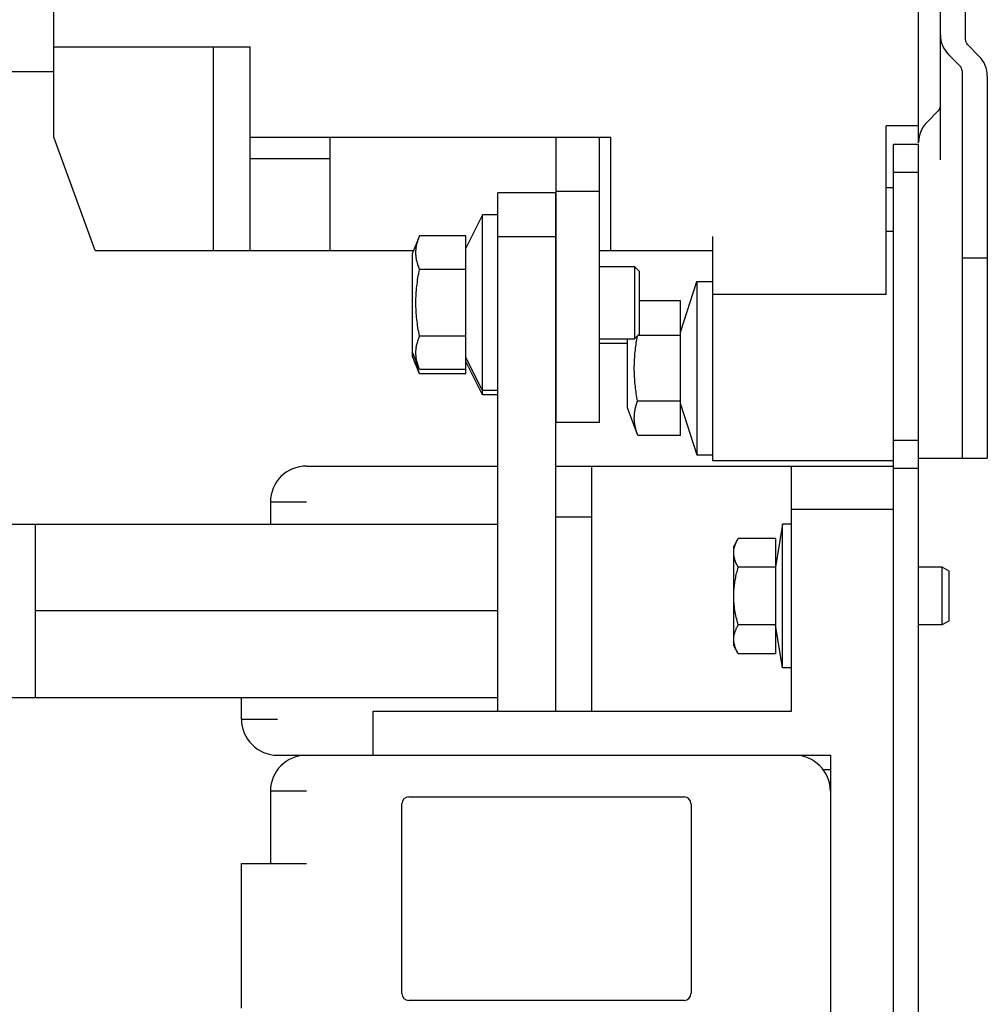
# Model space of a CAD drawing. Units: inches. Extents: x 0 to 22, y 0 to 17.
# Drawn here: x 11.4 to 13.7, y 8.1 to 10.4 of the extents above; entities that cross this region are included whole.
import ezdxf

# ---------------------------------------------------------------- set-up
doc = ezdxf.new("R2010")
doc.units = ezdxf.units.IN
doc.header["$LTSCALE"] = 1.21
doc.header["$MEASUREMENT"] = 0
doc.layers.get('0').update_dxf_attribs({"linetype": 'CONTINUOUS'})
doc.styles.get("Standard").update_dxf_attribs({"font": 'txt', "width": 0.8})
doc.dimstyles.new('DIMSTYLE_1', dxfattribs={"dimtxt": 0.15625, "dimasz": 0.1875, "dimexe": 0.18, "dimexo": 0.0625, "dimgap": 0.09, "dimtad": 0, "dimtih": 1, "dimtoh": 1, "dimlfac": 1.869159, "dimzin": 4, "dimdsep": 46, "dimtxsty": 'STANDARD', "dimblk": '_FILLED', "dimblk1": '_FILLED', "dimblk2": '_FILLED', "dimcen": 0.09, "dimadec": 0, "dimazin": 0, "dimtfac": 1, "dimtofl": 0, "dimtmove": 0, "dimatfit": 3, "dimldrblk": '_FILLED', "dimfxl": 1, "dimtolj": 1, "dimtzin": 4, "dimarcsym": 0})

# ---------------------------------------------------------------- blocks, each defined once
blk = doc.blocks.new('_FILLED')
at = {"color": 0, "linetype": 'BYBLOCK'}
blk.add_solid([(0, 0), (-1, 0.167), (-1, -0.167)], dxfattribs=at)
blk = doc.blocks.new('*D8')
at = {"color": 2, "linetype": 'CONTINUOUS'}
for p, q in [((9.3476, 8.4942), (9.3476, 5.9282)), ((13.6574, 6.8637), (13.6574, 5.9282)), ((9.3476, 6.0032), (11.2519, 6.0032)), ((13.6574, 6.0032), (11.9081, 6.0032))]:
    blk.add_line(p, q, dxfattribs=at)
at = {"color": 2, "linetype": 'CONTINUOUS', "xscale": 0.1875, "yscale": 0.1875, "zscale": 0.1875, "rotation": 180}
blk.add_blockref('_FILLED', (9.3476, 6.0032), dxfattribs=at)
at = {"color": 2, "linetype": 'CONTINUOUS', "xscale": 0.1875, "yscale": 0.1875, "zscale": 0.1875}
blk.add_blockref('_FILLED', (13.6574, 6.0032), dxfattribs=at)
at = {"color": 2, "linetype": 'CONTINUOUS', "width": 0.8}
blk.add_text('8.06', height=0.15625, dxfattribs=at).set_placement((11.33, 5.925))

msp = doc.modelspace()

# ---------------------------------------------------------------- linework, layer by layer
at = {"color": 7, "linetype": 'CONTINUOUS'}
for p, q in [((13.4986, 10.078), (13.4986, 13.931)), ((11.4982, 10.0915), (11.4982, 12.4769)), ((13.6073, 10.3168), (13.6073, 12.1486)), ((13.5489, 12.0089), (13.5489, 10.039)), ((11.4982, 10.3001), (11.9524, 10.3001)), ((11.8668, 10.3001), (11.8668, 9.8293)), ((11.9524, 9.8293), (11.9524, 10.3001)), ((13.6388, 10.2783), (13.6122, 10.3049)), ((13.5677, 10.283), (13.5943, 10.2564)), ((11.4982, 10.2427), (10.6669, 10.2427)), ((13.5993, 10.2445), (13.5993, 9.3489)), ((13.6576, 10.2329), (13.6576, 9.3489)), ((13.5174, 10.1254), (13.544, 10.152)), ((13.4986, 10.1173), (13.4237, 10.1173)), ((13.4237, 9.7277), (13.4237, 10.1173)), ((11.5936, 9.8293), (11.4982, 10.0915)), ((11.9524, 10.0915), (12.787, 10.0915)), ((12.1365, 10.0915), (12.1365, 9.8293)), ((12.7603, 9.4313), (12.7603, 10.0915)), ((12.787, 9.8293), (12.787, 10.0915)), ((13.4986, 10.0743), (13.4403, 10.0743)), ((13.4403, 6.9928), (13.4403, 10.0743)), ((13.4986, 7.6099), (13.4986, 10.0743)), ((12.1365, 10.0412), (11.9524, 10.0412)), ((13.4986, 10.0101), (13.4403, 10.0101)), ((13.4237, 9.9754), (13.4403, 9.9754)), ((12.6591, 9.963), (12.5254, 9.963)), ((12.5254, 8.7637), (12.5254, 9.963)), ((12.6591, 8.7637), (12.6591, 9.963)), ((12.6603, 9.9663), (12.7603, 9.9663)), ((12.4901, 9.9118), (12.451, 9.835)), ((12.5254, 9.9118), (12.4901, 9.9118)), ((12.4901, 9.4955), (12.4901, 9.9118)), ((12.344, 9.8629), (12.328, 9.8228)), ((12.451, 9.8629), (12.344, 9.8629)), ((12.451, 9.5444), (12.451, 9.8629)), ((12.6591, 9.8613), (12.5254, 9.8613)), ((13.0224, 9.343), (13.0224, 9.8614)), ((13.4237, 9.8737), (13.4403, 9.8737)), ((11.5936, 9.8293), (12.3306, 9.8293)), ((12.328, 9.5845), (12.328, 9.8228)), ((12.6603, 9.8293), (12.6591, 9.8293)), ((12.7603, 9.8293), (13.0224, 9.8293)), ((12.6591, 9.7922), (12.6603, 9.7922)), ((12.7603, 9.7922), (12.8416, 9.7922)), ((12.8523, 9.7815), (12.8416, 9.7922)), ((12.8416, 9.7922), (12.8416, 9.6248)), ((13.5993, 9.8122), (13.6576, 9.8122)), ((12.451, 9.7857), (12.344, 9.7857)), ((12.8523, 9.7815), (12.8523, 9.6355)), ((12.9481, 9.6405), (12.9852, 9.7576)), ((12.9852, 9.7576), (13.0224, 9.7576)), ((12.9852, 9.7576), (12.9852, 9.3564)), ((13.4237, 9.7277), (13.0224, 9.7277)), ((12.9481, 9.7126), (12.8523, 9.7126)), ((12.9481, 9.4015), (12.9481, 9.7126)), ((12.8523, 9.6355), (12.8416, 9.6248)), ((12.9481, 9.6331), (12.8499, 9.6331)), ((12.451, 9.6313), (12.344, 9.6313)), ((12.6591, 9.6248), (12.6603, 9.6248)), ((12.6591, 9.6151), (12.6603, 9.6151)), ((12.7603, 9.6248), (12.8416, 9.6248)), ((12.7603, 9.6151), (12.825, 9.6151)), ((12.825, 9.4657), (12.825, 9.6248)), ((12.344, 9.5541), (12.328, 9.5942)), ((12.344, 9.5444), (12.328, 9.5845)), ((12.4901, 9.5052), (12.451, 9.582)), ((12.4901, 9.4955), (12.451, 9.5723)), ((12.451, 9.5541), (12.344, 9.5541)), ((12.451, 9.5444), (12.344, 9.5444)), ((12.5254, 9.5052), (12.4901, 9.5052)), ((12.5254, 9.4955), (12.4901, 9.4955)), ((12.9481, 9.4809), (12.8485, 9.4809)), ((12.9481, 9.4736), (12.9852, 9.3564)), ((12.8491, 9.4015), (12.825, 9.4657)), ((12.7603, 9.4313), (12.6603, 9.4313)), ((12.9481, 9.4015), (12.8491, 9.4015)), ((13.4986, 9.3896), (13.4403, 9.3896)), ((12.9852, 9.3564), (13.0224, 9.3564)), ((13.4403, 9.343), (13.0224, 9.343)), ((13.4986, 9.3489), (13.6576, 9.3489)), ((12.0826, 9.3308), (12.5254, 9.3308)), ((12.6591, 9.3308), (13.4402, 9.3308)), ((12.7426, 8.7637), (12.7426, 9.3308)), ((13.2048, 8.7637), (13.2048, 9.3308)), ((13.4986, 9.3253), (13.4403, 9.3253)), ((12.0825, 9.2472), (11.999, 9.2472)), ((11.999, 9.2472), (11.999, 9.1965)), ((13.2048, 9.2308), (13.4402, 9.2308)), ((12.7426, 9.2126), (12.6591, 9.2126)), ((11.3553, 9.1965), (12.5254, 9.1965)), ((11.4554, 8.7953), (11.4554, 9.1965)), ((13.184, 9.196), (13.1679, 9.097)), ((13.2048, 9.196), (13.184, 9.196)), ((13.184, 8.8643), (13.184, 9.196)), ((13.0814, 9.1636), (13.0711, 9.1457)), ((13.1679, 9.1636), (13.0814, 9.1636)), ((13.1679, 9.1636), (13.1679, 8.8967)), ((13.0711, 8.9146), (13.0711, 9.1457)), ((13.1679, 9.0968), (13.0814, 9.0968)), ((13.5531, 9.097), (13.4986, 9.097)), ((13.5692, 9.0877), (13.5531, 9.097)), ((13.5531, 8.9633), (13.5531, 9.097)), ((13.5692, 8.9725), (13.5692, 9.0877)), ((13.4402, 7.6579), (13.4402, 9.0301)), ((12.5254, 8.9959), (11.4554, 8.9959)), ((13.5692, 8.9725), (13.5531, 8.9633)), ((13.1679, 8.9634), (13.0814, 8.9634)), ((13.184, 8.8643), (13.1679, 8.9633)), ((13.5531, 8.9633), (13.4986, 8.9633)), ((13.0814, 8.8967), (13.0711, 8.9146)), ((13.1679, 8.8967), (13.0814, 8.8967)), ((13.2048, 8.8643), (13.184, 8.8643)), ((11.3553, 8.7953), (12.5254, 8.7953)), ((11.9321, 8.7456), (11.9321, 8.7953)), ((11.9321, 8.7456), (12.0156, 8.7456)), ((12.2365, 8.7637), (13.2048, 8.7637)), ((12.2365, 8.662), (12.2365, 8.7637)), ((12.0157, 8.662), (13.2947, 8.662)), ((13.2947, 8.662), (13.2947, 7.9601)), ((13.2775, 8.6289), (13.2947, 8.6289)), ((12.0825, 8.5785), (11.999, 8.5785)), ((11.999, 8.5785), (11.999, 8.4113)), ((12.3194, 8.5657), (12.956, 8.5657)), ((12.3033, 8.1109), (12.3033, 8.5496)), ((12.9721, 8.5496), (12.9721, 8.1109)), ((11.9321, 8.4113), (12.0825, 8.4113)), ((11.9321, 8.0769), (11.9321, 8.4113)), ((12.956, 8.0949), (12.3194, 8.0949))]:
    msp.add_line(p, q, dxfattribs=at)
at = {"color": 3, "linetype": 'CONTINUOUS'}
msp.add_line((12.6603, 9.4313), (12.6603, 10.0915), dxfattribs=at)
at = {"color": 7, "linetype": 'CONTINUOUS'}
for centre, radius, start, end in [((13.6132, 10.3284), 0.0642, 180, 225), ((13.6241, 10.3168), 0.0169, 180, 225), ((13.5934, 10.2329), 0.0642, 0, 45), ((13.5824, 10.2445), 0.0169, 0, 45), ((13.5321, 10.1639), 0.0169, 315, 360), ((13.5628, 10.0799), 0.0642, 135, 180), ((12.0825, 9.2473), 0.0835, 90, 180), ((12.0156, 8.7455), 0.0835, 180, 270), ((12.0825, 8.5786), 0.0835, 90, 180), ((13.2111, 8.5785), 0.0836, 0, 90), ((12.3194, 8.5496), 0.016, 90, 180), ((12.956, 8.5496), 0.016, 0, 90), ((12.3194, 8.1109), 0.016, 180, 270), ((12.956, 8.1109), 0.016, 270, 360)]:
    msp.add_arc(centre, radius, start, end, dxfattribs=at)
for points, knots in [([(12.344, 9.7857), (12.3427, 9.789), (12.3404, 9.7954), (12.3377, 9.8051), (12.3361, 9.8147), (12.3355, 9.8243), (12.3361, 9.834), (12.3377, 9.8436), (12.3404, 9.8533), (12.3427, 9.8597), (12.344, 9.8629)], [0, 0, 0, 0, 0.132376, 0.257666, 0.379488, 0.50005, 0.62061, 0.742424, 0.867656, 1, 1, 1, 1]), ([(12.344, 9.6313), (12.3427, 9.6379), (12.3403, 9.6508), (12.3377, 9.6702), (12.3361, 9.6894), (12.3355, 9.7085), (12.3361, 9.7277), (12.3377, 9.7468), (12.3403, 9.7662), (12.3427, 9.7792), (12.344, 9.7857)], [0, 0, 0, 0, 0.129272, 0.25395, 0.377081, 0.500051, 0.623018, 0.74614, 0.870759, 1, 1, 1, 1]), ([(12.344, 9.5541), (12.3427, 9.5573), (12.3404, 9.5637), (12.3377, 9.5734), (12.3361, 9.5831), (12.3355, 9.5927), (12.3361, 9.6023), (12.3377, 9.6119), (12.3404, 9.6216), (12.3427, 9.628), (12.344, 9.6313)], [0, 0, 0, 0, 0.132376, 0.257666, 0.379488, 0.50005, 0.62061, 0.742424, 0.867656, 1, 1, 1, 1]), ([(12.8485, 9.4809), (12.8474, 9.4866), (12.8455, 9.498), (12.8432, 9.515), (12.8417, 9.5318), (12.8409, 9.5486), (12.8409, 9.5654), (12.8417, 9.5822), (12.8432, 9.599), (12.8454, 9.6154), (12.8472, 9.6262), (12.8482, 9.6314)], [0, 0, 0, 0, 0.116132, 0.228489, 0.33952, 0.4504, 0.561358, 0.672234, 0.783253, 0.895564, 1, 1, 1, 1]), ([(12.344, 9.5444), (12.3427, 9.5476), (12.3404, 9.554), (12.3377, 9.5637), (12.3366, 9.5702), (12.3363, 9.5734)], [0, 0, 0, 0, 0.34896, 0.679243, 1, 1, 1, 1]), ([(12.8491, 9.4015), (12.848, 9.4045), (12.8459, 9.4104), (12.8435, 9.4193), (12.8418, 9.428), (12.8409, 9.4368), (12.8409, 9.4456), (12.8416, 9.4544), (12.8431, 9.4632), (12.8454, 9.472), (12.8474, 9.4779), (12.8485, 9.4809)], [0, 0, 0, 0, 0.118008, 0.230237, 0.339449, 0.447406, 0.555023, 0.662845, 0.771686, 0.883121, 1, 1, 1, 1]), ([(13.0711, 9.1304), (13.0711, 9.1325), (13.0714, 9.1369), (13.0727, 9.1434), (13.0748, 9.1501), (13.0777, 9.1568), (13.0801, 9.1613), (13.0814, 9.1636)], [0, 0, 0, 0, 0.180289, 0.370358, 0.567297, 0.775595, 1, 1, 1, 1]), ([(13.0814, 9.0968), (13.0798, 9.0997), (13.0769, 9.1052), (13.0736, 9.1136), (13.0715, 9.1219), (13.0711, 9.1275), (13.0711, 9.1302)], [0, 0, 0, 0, 0.276219, 0.52882, 0.767585, 1, 1, 1, 1]), ([(13.0711, 9.0301), (13.0711, 9.0345), (13.0714, 9.0432), (13.0726, 9.0564), (13.0747, 9.0696), (13.0776, 9.0832), (13.0801, 9.0922), (13.0814, 9.0968)], [0, 0, 0, 0, 0.193317, 0.387552, 0.584565, 0.787487, 1, 1, 1, 1]), ([(13.0814, 8.9634), (13.0797, 8.9691), (13.0768, 8.9804), (13.0735, 8.9972), (13.0715, 9.0137), (13.0711, 9.0247), (13.0711, 9.0301)], [0, 0, 0, 0, 0.264203, 0.514443, 0.758273, 1, 1, 1, 1]), ([(13.0711, 8.93), (13.0711, 8.9322), (13.0714, 8.9366), (13.0727, 8.9432), (13.0748, 8.9499), (13.0777, 8.9567), (13.0801, 8.9611), (13.0814, 8.9634)], [0, 0, 0, 0, 0.185672, 0.374493, 0.570138, 0.777069, 1, 1, 1, 1]), ([(13.0814, 8.8967), (13.0798, 8.8995), (13.0769, 8.905), (13.0736, 8.9135), (13.0716, 8.9217), (13.0711, 8.9272), (13.0711, 8.9298)], [0, 0, 0, 0, 0.278041, 0.532308, 0.772649, 1, 1, 1, 1])]:
    msp.add_open_spline(points, degree=3, knots=knots, dxfattribs=at)
for points in [[(13.0711, 9.1302), (13.0711, 9.1303), (13.0711, 9.1304), (13.0711, 9.1304)], [(13.0711, 8.9298), (13.0711, 8.9299), (13.0711, 8.93), (13.0711, 8.93)]]:
    msp.add_open_spline(points, degree=3, dxfattribs=at)

# ---------------------------------------------------------------- dimensions: what is measured, and where the dimension line sits
at = {"color": 2, "linetype": 'CONTINUOUS'}
dim = msp.add_linear_dim(base=(9.3476, 6.0032), p1=(13.6574, 6.8637), p2=(9.3476, 8.4942), angle=180, dimstyle='DIMSTYLE_1', dxfattribs=at)
dim.commit()
dim.dimension.update_dxf_attribs({"geometry": '*D8', "text_midpoint": (11.58, 6.0032), "dimtype": 160})

doc.saveas('drawing.dxf')
